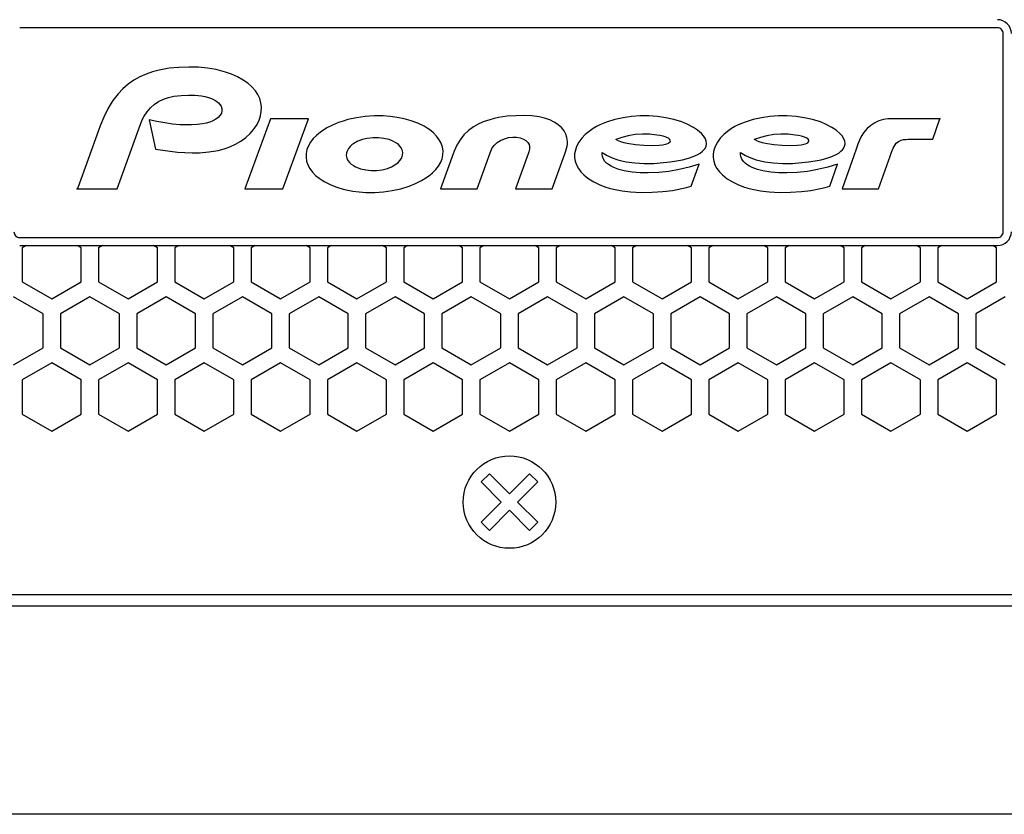
# Model space of a CAD drawing. Extents: x -1505 to 2694, y -1064 to 1905.
# Drawn here: x 125 to 210, y 134 to 202 of the extents above; entities that cross this region are included whole.
import ezdxf

# ---------------------------------------------------------------- set-up
doc = ezdxf.new("R2010")
doc.units = 0
doc.layers.get('0').update_dxf_attribs({"linetype": 'CONTINUOUS'})

msp = doc.modelspace()

# ---------------------------------------------------------------- linework, layer by layer
at = {"color": 7}
for p, q in [((209.582764, 201.662109), (124.98291, 201.662109)), ((210.082764, 184.032104), (210.082764, 201.162109)), ((136.174072, 193.696045), (136.727539, 191.180786)), ((146.690674, 193.800171), (144.476074, 187.723511)), ((149.968262, 193.800171), (146.690674, 193.800171)), ((147.753662, 187.723511), (149.968262, 193.800171)), ((203.976074, 192.017578), (204.60083, 193.800415)), ((176.678711, 191.937378), (176.546143, 191.994995)), ((188.660889, 191.937378), (188.528564, 191.994995)), ((183.085449, 187.978882), (183.768555, 189.859253)), ((195.067871, 187.978882), (195.751465, 189.859253)), ((129.9646, 187.724121), (133.422607, 187.724121)), ((144.476074, 187.723511), (147.753662, 187.723511)), ((161.38623, 187.723511), (164.550537, 187.723511)), ((167.873535, 187.723511), (171.037842, 187.723511)), ((196.130127, 187.723511), (199.294678, 187.723511)), ((124.98291, 183.531982), (209.582764, 183.531982)), ((124.98291, 182.832275), (209.582764, 182.832275)), ((125.544189, 182.832275), (125.20752, 182.637695)), ((125.20752, 182.637695), (125.20752, 179.693359)), ((130.307617, 182.637695), (129.970947, 182.832275)), ((130.307617, 179.693359), (130.307617, 182.637695)), ((132.144043, 182.832275), (131.807617, 182.637695)), ((131.807617, 182.637695), (131.807617, 179.693359)), ((136.907715, 182.637695), (136.571045, 182.832275)), ((136.907715, 179.693359), (136.907715, 182.637695)), ((138.744141, 182.832275), (138.407471, 182.637695)), ((138.407471, 182.637695), (138.407471, 179.693359)), ((143.507324, 182.637695), (143.171143, 182.832275)), ((143.507324, 179.693359), (143.507324, 182.637695)), ((145.344238, 182.832275), (145.007324, 182.637695)), ((145.007324, 182.637695), (145.007324, 179.693359)), ((150.107422, 182.637695), (149.77124, 182.832275)), ((150.107422, 179.693359), (150.107422, 182.637695)), ((151.944336, 182.832275), (151.607666, 182.637695)), ((151.607666, 182.637695), (151.607666, 179.693359)), ((156.707764, 182.637695), (156.37085, 182.832275)), ((156.707764, 179.693359), (156.707764, 182.637695)), ((158.543945, 182.832275), (158.207764, 182.637695)), ((158.207764, 182.637695), (158.207764, 179.693359)), ((163.307617, 182.637695), (162.971191, 182.832275)), ((163.307617, 179.693359), (163.307617, 182.637695)), ((165.144043, 182.832275), (164.807861, 182.637695)), ((164.807861, 182.637695), (164.807861, 179.693359)), ((169.907471, 182.637695), (169.571045, 182.832275)), ((169.907471, 179.693359), (169.907471, 182.637695)), ((171.744141, 182.832275), (171.407471, 182.637695)), ((171.407471, 182.637695), (171.407471, 179.693359)), ((176.507568, 182.637695), (176.170898, 182.832275)), ((176.507568, 179.693359), (176.507568, 182.637695)), ((178.344238, 182.832275), (178.007812, 182.637695)), ((178.007812, 182.637695), (178.007812, 179.693359)), ((183.107666, 182.637695), (182.770996, 182.832275)), ((183.107666, 179.693359), (183.107666, 182.637695)), ((184.944092, 182.832275), (184.607666, 182.637695)), ((184.607666, 182.637695), (184.607666, 179.693359)), ((189.707275, 182.637695), (189.371094, 182.832275)), ((189.707275, 179.693359), (189.707275, 182.637695)), ((191.544189, 182.832275), (191.20752, 182.637695)), ((191.20752, 182.637695), (191.20752, 179.693359)), ((196.307373, 182.637695), (195.971191, 182.832275)), ((196.307373, 179.693359), (196.307373, 182.637695)), ((198.144287, 182.832275), (197.807617, 182.637695)), ((197.807617, 182.637695), (197.807617, 179.693359)), ((202.907715, 182.637695), (202.570801, 182.832275)), ((202.907715, 179.693359), (202.907715, 182.637695)), ((204.743896, 182.832275), (204.407715, 182.637695)), ((204.407715, 182.637695), (204.407715, 179.693359)), ((209.507812, 182.637695), (209.171143, 182.832275)), ((209.507812, 179.693359), (209.507812, 182.637695)), ((125.20752, 179.693359), (127.757568, 178.221069)), ((127.757568, 178.221069), (130.307617, 179.693359)), ((131.807617, 179.693359), (134.357666, 178.221069)), ((134.357666, 178.221069), (136.907715, 179.693359)), ((138.407471, 179.693359), (140.957275, 178.221069)), ((140.957275, 178.221069), (143.507324, 179.693359)), ((145.007324, 179.693359), (147.557373, 178.221069)), ((147.557373, 178.221069), (150.107422, 179.693359)), ((151.607666, 179.693359), (154.157715, 178.221069)), ((154.157715, 178.221069), (156.707764, 179.693359)), ((158.207764, 179.693359), (160.757812, 178.221069)), ((160.757812, 178.221069), (163.307617, 179.693359)), ((164.807861, 179.693359), (167.357422, 178.221069)), ((167.357422, 178.221069), (169.907471, 179.693359)), ((171.407471, 179.693359), (173.95752, 178.221069)), ((173.95752, 178.221069), (176.507568, 179.693359)), ((178.007812, 179.693359), (180.557617, 178.221069)), ((180.557617, 178.221069), (183.107666, 179.693359)), ((184.607666, 179.693359), (187.157715, 178.221069)), ((187.157715, 178.221069), (189.707275, 179.693359)), ((191.20752, 179.693359), (193.757324, 178.221069)), ((193.757324, 178.221069), (196.307373, 179.693359)), ((197.807617, 179.693359), (200.357666, 178.221069)), ((200.357666, 178.221069), (202.907715, 179.693359)), ((204.407715, 179.693359), (206.957764, 178.221069)), ((206.957764, 178.221069), (209.507812, 179.693359)), ((127.007324, 176.922119), (124.457764, 178.394287)), ((131.057373, 178.394287), (128.507324, 176.922119)), ((133.607422, 176.922119), (131.057373, 178.394287)), ((137.657471, 178.394287), (135.107422, 176.922119)), ((140.20752, 176.922119), (137.657471, 178.394287)), ((144.257568, 178.394287), (141.70752, 176.922119)), ((146.807861, 176.922119), (144.257568, 178.394287)), ((150.857666, 178.394287), (148.307373, 176.922119)), ((153.407715, 176.922119), (150.857666, 178.394287)), ((157.45752, 178.394287), (154.907227, 176.922119)), ((160.007568, 176.922119), (157.45752, 178.394287)), ((164.057617, 178.394287), (161.507568, 176.922119)), ((166.607666, 176.922119), (164.057617, 178.394287)), ((170.657715, 178.394287), (168.107666, 176.922119)), ((173.207764, 176.922119), (170.657715, 178.394287)), ((177.257324, 178.394287), (174.707764, 176.922119)), ((179.807373, 176.922119), (177.257324, 178.394287)), ((183.857422, 178.394287), (181.307373, 176.922119)), ((186.407471, 176.922119), (183.857422, 178.394287)), ((190.45752, 178.394287), (187.907715, 176.922119)), ((193.007568, 176.922119), (190.45752, 178.394287)), ((197.057617, 178.394287), (194.507568, 176.922119)), ((199.607666, 176.922119), (197.057617, 178.394287)), ((203.657471, 178.394287), (201.107422, 176.922119)), ((206.20752, 176.922119), (203.657471, 178.394287)), ((210.257568, 178.394287), (207.70752, 176.922119)), ((127.007324, 173.977539), (127.007324, 176.922119)), ((128.507324, 176.922119), (128.507324, 173.977539)), ((133.607422, 173.977539), (133.607422, 176.922119)), ((135.107422, 176.922119), (135.107422, 173.977539)), ((140.20752, 173.977539), (140.20752, 176.922119)), ((141.70752, 176.922119), (141.70752, 173.977539)), ((146.807861, 173.977539), (146.807861, 176.922119)), ((148.307373, 176.922119), (148.307373, 173.977539)), ((153.407715, 173.977539), (153.407715, 176.922119)), ((154.907227, 176.922119), (154.907227, 173.977539)), ((160.007568, 173.977539), (160.007568, 176.922119)), ((161.507568, 176.922119), (161.507568, 173.977539)), ((166.607666, 173.977539), (166.607666, 176.922119)), ((168.107666, 176.922119), (168.107666, 173.977539)), ((173.207764, 173.977539), (173.207764, 176.922119)), ((174.707764, 176.922119), (174.707764, 173.977539)), ((179.807373, 173.977539), (179.807373, 176.922119)), ((181.307373, 176.922119), (181.307373, 173.977539)), ((186.407471, 173.977539), (186.407471, 176.922119)), ((187.907715, 176.922119), (187.907715, 173.977539)), ((193.007568, 173.977539), (193.007568, 176.922119)), ((194.507568, 176.922119), (194.507568, 173.977539)), ((199.607666, 173.977539), (199.607666, 176.922119)), ((201.107422, 176.922119), (201.107422, 173.977539)), ((206.20752, 173.977539), (206.20752, 176.922119)), ((207.70752, 176.922119), (207.70752, 173.977539)), ((124.457764, 172.505249), (127.007324, 173.977539)), ((128.507324, 173.977539), (131.057373, 172.505249)), ((131.057373, 172.505249), (133.607422, 173.977539)), ((135.107422, 173.977539), (137.657471, 172.505249)), ((137.657471, 172.505249), (140.20752, 173.977539)), ((141.70752, 173.977539), (144.257568, 172.505249)), ((144.257568, 172.505249), (146.807861, 173.977539)), ((148.307373, 173.977539), (150.857666, 172.505249)), ((150.857666, 172.505249), (153.407715, 173.977539)), ((154.907227, 173.977539), (157.45752, 172.505249)), ((157.45752, 172.505249), (160.007568, 173.977539)), ((161.507568, 173.977539), (164.057617, 172.505249)), ((164.057617, 172.505249), (166.607666, 173.977539)), ((168.107666, 173.977539), (170.657715, 172.505249)), ((170.657715, 172.505249), (173.207764, 173.977539)), ((174.707764, 173.977539), (177.257324, 172.505249)), ((177.257324, 172.505249), (179.807373, 173.977539)), ((181.307373, 173.977539), (183.857422, 172.505249)), ((183.857422, 172.505249), (186.407471, 173.977539)), ((187.907715, 173.977539), (190.45752, 172.505249)), ((190.45752, 172.505249), (193.007568, 173.977539)), ((194.507568, 173.977539), (197.057617, 172.505249)), ((197.057617, 172.505249), (199.607666, 173.977539)), ((201.107422, 173.977539), (203.657471, 172.505249)), ((203.657471, 172.505249), (206.20752, 173.977539)), ((207.70752, 173.977539), (210.257568, 172.505249)), ((127.757568, 172.678589), (125.20752, 171.206299)), ((130.307617, 171.206299), (127.757568, 172.678589)), ((134.357666, 172.678589), (131.807617, 171.206299)), ((136.907715, 171.206299), (134.357666, 172.678589)), ((140.957275, 172.678589), (138.407471, 171.206299)), ((143.507324, 171.206299), (140.957275, 172.678589)), ((147.557373, 172.678589), (145.007324, 171.206299)), ((150.107422, 171.206299), (147.557373, 172.678589)), ((154.157715, 172.678589), (151.607666, 171.206299)), ((156.707764, 171.206299), (154.157715, 172.678589)), ((160.757812, 172.678589), (158.207764, 171.206299)), ((163.307617, 171.206299), (160.757812, 172.678589)), ((167.357422, 172.678589), (164.807861, 171.206299)), ((169.907471, 171.206299), (167.357422, 172.678589)), ((173.95752, 172.678589), (171.407471, 171.206299)), ((176.507568, 171.206299), (173.95752, 172.678589)), ((180.557617, 172.678589), (178.007812, 171.206299)), ((183.107666, 171.206299), (180.557617, 172.678589)), ((187.157715, 172.678589), (184.607666, 171.206299)), ((189.707275, 171.206299), (187.157715, 172.678589)), ((193.757324, 172.678589), (191.20752, 171.206299)), ((196.307373, 171.206299), (193.757324, 172.678589)), ((200.357666, 172.678589), (197.807617, 171.206299)), ((202.907715, 171.206299), (200.357666, 172.678589)), ((206.957764, 172.678589), (204.407715, 171.206299)), ((209.507812, 171.206299), (206.957764, 172.678589)), ((125.20752, 171.206299), (125.20752, 168.261841)), ((130.307617, 168.261841), (130.307617, 171.206299)), ((131.807617, 171.206299), (131.807617, 168.261841)), ((136.907715, 168.261841), (136.907715, 171.206299)), ((138.407471, 171.206299), (138.407471, 168.261841)), ((143.507324, 168.261841), (143.507324, 171.206299)), ((145.007324, 171.206299), (145.007324, 168.261841)), ((150.107422, 168.261841), (150.107422, 171.206299)), ((151.607666, 171.206299), (151.607666, 168.261841)), ((156.707764, 168.261841), (156.707764, 171.206299)), ((158.207764, 171.206299), (158.207764, 168.261841)), ((163.307617, 168.261841), (163.307617, 171.206299)), ((164.807861, 171.206299), (164.807861, 168.261841)), ((169.907471, 168.261841), (169.907471, 171.206299)), ((171.407471, 171.206299), (171.407471, 168.261841)), ((176.507568, 168.261841), (176.507568, 171.206299)), ((178.007812, 171.206299), (178.007812, 168.261841)), ((183.107666, 168.261841), (183.107666, 171.206299)), ((184.607666, 171.206299), (184.607666, 168.261841)), ((189.707275, 168.261841), (189.707275, 171.206299)), ((191.20752, 171.206299), (191.20752, 168.261841)), ((196.307373, 168.261841), (196.307373, 171.206299)), ((197.807617, 171.206299), (197.807617, 168.261841)), ((202.907715, 168.261841), (202.907715, 171.206299)), ((204.407715, 171.206299), (204.407715, 168.261841)), ((209.507812, 168.261841), (209.507812, 171.206299)), ((125.20752, 168.261841), (127.757568, 166.789429)), ((127.757568, 166.789429), (130.307617, 168.261841)), ((131.807617, 168.261841), (134.357666, 166.789429)), ((134.357666, 166.789429), (136.907715, 168.261841)), ((138.407471, 168.261841), (140.957275, 166.789429)), ((140.957275, 166.789429), (143.507324, 168.261841)), ((145.007324, 168.261841), (147.557373, 166.789429)), ((147.557373, 166.789429), (150.107422, 168.261841)), ((151.607666, 168.261841), (154.157715, 166.789429)), ((154.157715, 166.789429), (156.707764, 168.261841)), ((158.207764, 168.261841), (160.757812, 166.789429)), ((160.757812, 166.789429), (163.307617, 168.261841)), ((164.807861, 168.261841), (167.357422, 166.789429)), ((167.357422, 166.789429), (169.907471, 168.261841)), ((171.407471, 168.261841), (173.95752, 166.789429)), ((173.95752, 166.789429), (176.507568, 168.261841)), ((178.007812, 168.261841), (180.557617, 166.789429)), ((180.557617, 166.789429), (183.107666, 168.261841)), ((184.607666, 168.261841), (187.157715, 166.789429)), ((187.157715, 166.789429), (189.707275, 168.261841)), ((191.20752, 168.261841), (193.757324, 166.789429)), ((193.757324, 166.789429), (196.307373, 168.261841)), ((197.807617, 168.261841), (200.357666, 166.789429)), ((200.357666, 166.789429), (202.907715, 168.261841)), ((204.407715, 168.261841), (206.957764, 166.789429)), ((206.957764, 166.789429), (209.507812, 168.261841)), ((164.912354, 162.386963), (165.619629, 163.094238)), ((165.619629, 163.094238), (167.357422, 161.355957)), ((167.357422, 161.355957), (169.095459, 163.094238)), ((169.095459, 163.094238), (169.802979, 162.386963)), ((166.650391, 160.648926), (164.912354, 162.386963)), ((169.802979, 162.386963), (168.064941, 160.648926)), ((164.912354, 158.910889), (166.650391, 160.648926)), ((168.064941, 160.648926), (169.802979, 158.910889)), ((167.357422, 159.941772), (165.619629, 158.203613)), ((169.095459, 158.203613), (167.357422, 159.941772)), ((165.619629, 158.203613), (164.912354, 158.910889)), ((169.802979, 158.910889), (169.095459, 158.203613)), ((47.857666, 152.648804), (286.857666, 152.648804)), ((560.782715, 151.648926), (-226.217285, 151.648926)), ((573.782959, 133.649048), (-239.217529, 133.649048))]:
    msp.add_line(p, q, dxfattribs=at)
for points in [[(136.727539, 191.180786), (137.991943, 190.985474), (138.62793, 190.916504), (139.265625, 190.870239), (139.905029, 190.850464), (140.544678, 190.861084), (141.346191, 190.925781), (141.744873, 190.983398), (142.141113, 191.059937), (142.661133, 191.194702), (143.167969, 191.370728), (143.656006, 191.591675), (144.11377, 191.857666), (144.541504, 192.171387), (144.93042, 192.53064), (145.12793, 192.750122), (145.308838, 192.983154), (145.52002, 193.313965), (145.691406, 193.667358), (145.81665, 194.040161), (145.887451, 194.418213), (145.901123, 194.802612), (145.855469, 195.184204), (145.748779, 195.553345), (145.585693, 195.901123), (145.372803, 196.220825), (145.0625, 196.567627), (144.709473, 196.872803), (144.327881, 197.13916), (143.83667, 197.415527), (143.321777, 197.645752), (142.791016, 197.834961), (142.38501, 197.952026), (141.973145, 198.049072), (141.218018, 198.177979), (140.455322, 198.249878), (139.614014, 198.269897), (138.755371, 198.240112), (137.917725, 198.160645), (137.480469, 198.094238), (137.046143, 198.008179), (136.474854, 197.858765), (135.917236, 197.665771), (135.378906, 197.425659), (134.857422, 197.130615), (134.368896, 196.7854), (133.917236, 196.392578), (133.505859, 195.957397), (133.269531, 195.667358), (133.049316, 195.364746), (132.818604, 195.01001), (132.606201, 194.643311), (132.252441, 193.927734), (131.953613, 193.188965), (131.810059, 192.794312), (130.003906, 187.831787), (129.9646, 187.724121)], [(133.422607, 187.724121), (135.280762, 192.916748), (135.491211, 193.483643), (135.616211, 193.758911), (135.758545, 194.025635), (136.002686, 194.396729), (136.289551, 194.734253), (136.619873, 195.030273), (136.987793, 195.277954), (137.415527, 195.486328), (137.866455, 195.638794), (138.331299, 195.742554), (138.958008, 195.82019), (139.5896, 195.848511), (140.145752, 195.838989), (140.699463, 195.781738), (141.008301, 195.723022), (141.312012, 195.641235), (141.589355, 195.539307), (141.854492, 195.408203), (142.028809, 195.295776), (142.187988, 195.162842), (142.306396, 195.03186), (142.401367, 194.883301), (142.469727, 194.693359), (142.481934, 194.491943), (142.433105, 194.29126), (142.332764, 194.110229), (142.154541, 193.915039), (141.942139, 193.756958), (141.689697, 193.621094), (141.424316, 193.514771), (141.11792, 193.423828), (140.804688, 193.356689), (140.328369, 193.291992), (139.849854, 193.261841), (139.357666, 193.259644), (138.86499, 193.281128), (138.203125, 193.341797), (137.544434, 193.431641), (136.856934, 193.55249), (136.174072, 193.696045)], [(156.42334, 194.043457), (155.650635, 194.048096), (154.879395, 193.996338), (154.114502, 193.887207), (153.360352, 193.718506), (152.96167, 193.601807), (152.569824, 193.466064), (152.059326, 193.25354), (151.566895, 193.001465), (151.099609, 192.705444), (150.871582, 192.533813), (150.654297, 192.347778), (150.386963, 192.075562), (150.151611, 191.775269), (149.960449, 191.446655), (149.836182, 191.13147), (149.765137, 190.800537), (149.75415, 190.462402), (149.805908, 190.124878), (149.916748, 189.801758), (150.077881, 189.500488), (150.313232, 189.184204), (150.5896, 188.901245), (150.89624, 188.650879), (151.140869, 188.483032), (151.394287, 188.331055), (151.900635, 188.080811), (152.42749, 187.877563), (152.968262, 187.716309), (153.380371, 187.620605), (153.797607, 187.544922), (154.367676, 187.47229), (154.941406, 187.432495)], [(154.941406, 187.432495), (155.699707, 187.427734), (156.456055, 187.476929), (157.206543, 187.580933), (157.946777, 187.742554), (158.671875, 187.964844), (159.226074, 188.186401), (159.760498, 188.453125), (160.266113, 188.770874), (160.494141, 188.942505), (160.711182, 189.12854), (160.97876, 189.400513), (161.213623, 189.70105), (161.405029, 190.029663), (161.529297, 190.344604), (161.600098, 190.675781), (161.611084, 191.013916), (161.559082, 191.351562), (161.448486, 191.674316), (161.287354, 191.975464), (161.051758, 192.291992), (160.775146, 192.574829), (160.468506, 192.825439), (160.224121, 192.993286), (159.969727, 193.144897), (159.420898, 193.413818), (158.848389, 193.628052), (158.259521, 193.793701), (157.653809, 193.917114), (157.040039, 193.99939), (156.42334, 194.043457)], [(171.037842, 187.723511), (172.148438, 190.768799), (172.242432, 191.028198), (172.344971, 191.428955), (172.368896, 191.634277), (172.371826, 191.841187), (172.330322, 192.163452), (172.231445, 192.472168), (172.077393, 192.757935), (171.852539, 193.039307), (171.583252, 193.279175), (171.282959, 193.47876), (170.850586, 193.688843), (170.395264, 193.844238), (169.926758, 193.953613), (169.303955, 194.040039), (168.67627, 194.073364), (167.913818, 194.062866), (167.156982, 194.00647), (166.402832, 193.89624), (166.026611, 193.816284), (165.654053, 193.717285), (165.167236, 193.55249), (164.697266, 193.346191), (164.250488, 193.09375), (163.809814, 192.771973), (163.416504, 192.396606), (163.078369, 191.971924), (162.800049, 191.504883), (162.581787, 191.004517), (162.492676, 190.759644), (161.38623, 187.723511)], [(175.368652, 190.864624), (175.801514, 190.618652), (176.256836, 190.416504), (176.728516, 190.254883), (177.089844, 190.158203), (177.455566, 190.080688), (178.195312, 189.976318), (179.023438, 189.928101), (179.854736, 189.939331), (180.682129, 190.000977), (181.251953, 190.068237), (181.82251, 190.156128), (182.337646, 190.258057), (182.843262, 190.38916), (183.254639, 190.529907), (183.650635, 190.709717), (183.858887, 190.833862), (184.052979, 190.981201), (184.174561, 191.100342), (184.278076, 191.234619), (184.371338, 191.426025), (184.410645, 191.634888), (184.38916, 191.854492), (184.313965, 192.06189), (184.158936, 192.309692), (183.963867, 192.52832), (183.635498, 192.807373), (183.277588, 193.047607), (182.789307, 193.310303), (182.276123, 193.52124), (181.588135, 193.733398), (180.88623, 193.890015), (180.174316, 193.995239), (179.407715, 194.050659), (178.638916, 194.047363), (177.90625, 193.993042), (177.181396, 193.888672), (176.466309, 193.730225), (175.765381, 193.511597), (175.167236, 193.261841), (174.877686, 193.11377), (174.596924, 192.949463), (174.240479, 192.702271), (173.910645, 192.421387), (173.615723, 192.105591), (173.368164, 191.76123), (173.171387, 191.385376), (173.059082, 191.082031), (172.992188, 190.766235), (172.988281, 190.444458), (173.044189, 190.126709), (173.151855, 189.823242), (173.326172, 189.502686), (173.544678, 189.209839), (173.797363, 188.945679), (174.00415, 188.766113), (174.223633, 188.601807), (174.665527, 188.328491), (175.131836, 188.101074), (175.616211, 187.914551), (175.987549, 187.798096), (176.364746, 187.699951), (177.094727, 187.55957), (177.833008, 187.473511), (178.764893, 187.426025), (179.700684, 187.435059), (180.63208, 187.496826), (181.460938, 187.600342), (182.280273, 187.756592), (182.685547, 187.858032), (183.085449, 187.978882)], [(187.351074, 190.864624), (187.783936, 190.618652), (188.239258, 190.416504), (188.710938, 190.254883), (189.072266, 190.158203), (189.437988, 190.080688), (190.177734, 189.976318), (191.005615, 189.928101), (191.837158, 189.939331), (192.664551, 190.000977), (193.234375, 190.068237), (193.804932, 190.156006), (194.320068, 190.258057), (194.825684, 190.38916), (195.237061, 190.529907), (195.633057, 190.709717), (195.841309, 190.833862), (196.035889, 190.981201), (196.157227, 191.100342), (196.260498, 191.234619), (196.35376, 191.426025), (196.393066, 191.634888), (196.371582, 191.854126), (196.296387, 192.061646), (196.141357, 192.309692), (195.946289, 192.52832), (195.61792, 192.807373), (195.26001, 193.047607), (194.771729, 193.310303), (194.258789, 193.52124), (193.570557, 193.733398), (192.868652, 193.890015), (192.156982, 193.995239), (191.390137, 194.050659), (190.621338, 194.047363), (189.888672, 193.993042), (189.163818, 193.888672), (188.449219, 193.730225), (187.747803, 193.511597), (187.149658, 193.261475), (186.860107, 193.11377), (186.579102, 192.949463), (186.222656, 192.701904), (185.893066, 192.421387), (185.598145, 192.105591), (185.350586, 191.76123), (185.153809, 191.385864), (185.041504, 191.08252), (184.974609, 190.766357), (184.970703, 190.444702), (185.026611, 190.126709), (185.134277, 189.823486), (185.308594, 189.502808), (185.526855, 189.209961), (185.779541, 188.945679), (185.986572, 188.766235), (186.205811, 188.602051), (186.647461, 188.328613), (187.114014, 188.10144), (187.597656, 187.914673), (187.969482, 187.798218), (188.346924, 187.700317), (189.07666, 187.55957), (189.814453, 187.473511), (190.74707, 187.426025), (191.682129, 187.435059), (192.613525, 187.496704), (193.442383, 187.600342), (194.262695, 187.75647), (194.667725, 187.858032), (195.067871, 187.978882)], [(204.60083, 193.800415), (200.9375, 193.800415), (200.479492, 193.800415), (200.0979, 193.779663), (199.720703, 193.71875), (199.328613, 193.604492), (198.957031, 193.436646), (198.614258, 193.216187), (198.306885, 192.947021), (198.143311, 192.766357), (197.994385, 192.572754), (197.841797, 192.33728), (197.70874, 192.090332), (197.506348, 191.606934), (197.353271, 191.171143), (197.145996, 190.586914), (196.130127, 187.723511)], [(155.025879, 192.087158), (154.630127, 191.990723), (154.248291, 191.849731), (153.890137, 191.656982), (153.718506, 191.532959), (153.562256, 191.389526), (153.432617, 191.232788), (153.330078, 191.057495), (153.258057, 190.840576), (153.240967, 190.612549), (153.285156, 190.390747), (153.383789, 190.187012), (153.515137, 190.018066), (153.672852, 189.872192), (153.853516, 189.744629), (154.046387, 189.637817), (154.258057, 189.545166), (154.477051, 189.470337), (154.927979, 189.36731), (155.387939, 189.320557)], [(155.387939, 189.320557), (155.866943, 189.327148), (156.342285, 189.388794), (156.806641, 189.507202), (157.137695, 189.635376), (157.451172, 189.803589), (157.734131, 190.018555), (157.903564, 190.203003), (158.033447, 190.415894), (158.110352, 190.653564), (158.122559, 190.876831), (158.076172, 191.095337), (157.993408, 191.268799), (157.879639, 191.424805), (157.742676, 191.562012), (157.589355, 191.68042), (157.277588, 191.858154), (156.943115, 191.988892), (156.490723, 192.099487), (156.028809, 192.152466), (155.563477, 192.152344), (155.025879, 192.087158)], [(164.550537, 187.723511), (165.69043, 190.851196), (165.799805, 191.131226), (165.873535, 191.268433), (166.065674, 191.526733), (166.303223, 191.744507), (166.573486, 191.919434), (166.916504, 192.070435), (167.277832, 192.16748), (167.649902, 192.212646), (167.965332, 192.205566), (168.276367, 192.150635), (168.571777, 192.040649), (168.771973, 191.916992), (168.94043, 191.753296), (169.048584, 191.572998), (169.102783, 191.369507), (169.099854, 191.155273), (169.04126, 190.925537), (168.979492, 190.75647), (167.873535, 187.723511)], [(176.678711, 191.937378), (176.959229, 191.832153), (177.246094, 191.749146), (177.537598, 191.682251), (178.254639, 191.567261), (178.973145, 191.505005), (179.699463, 191.489014), (180.300537, 191.5177), (180.600586, 191.553101), (180.856689, 191.602295), (180.982178, 191.637451), (181.118164, 191.692017), (181.181641, 191.728882), (181.252197, 191.797363), (181.280273, 191.878784), (181.271973, 191.940796), (181.217041, 192.025879), (181.10376, 192.111938), (180.906738, 192.202515), (180.64209, 192.283813), (180.376953, 192.342285), (180.104004, 192.387573), (179.484863, 192.452515), (178.862305, 192.469727), (178.24707, 192.427246), (177.638184, 192.326904), (177.084961, 192.184082), (176.546143, 191.994995)], [(188.660889, 191.937378), (188.94165, 191.832153), (189.228271, 191.749146), (189.52002, 191.682251), (190.237061, 191.567261), (190.955811, 191.505005), (191.681885, 191.489014), (192.283447, 191.5177), (192.583008, 191.553101), (192.839355, 191.602539), (192.964844, 191.637451), (193.100586, 191.69165), (193.164062, 191.728638), (193.234619, 191.797241), (193.262939, 191.87854), (193.254395, 191.940674), (193.199707, 192.025513), (193.08667, 192.111572), (192.889648, 192.202026), (192.625488, 192.283447), (192.360352, 192.342163), (192.087402, 192.387451), (191.468262, 192.452148), (190.845947, 192.469849), (190.230713, 192.42749), (189.621582, 192.327026), (189.068115, 192.184204), (188.528564, 191.994995)], [(199.294678, 187.723511), (200.296387, 190.547241), (200.421143, 190.900024), (200.556152, 191.249268), (200.630859, 191.402222), (200.720215, 191.546387), (200.828369, 191.67688), (201.02124, 191.832031), (201.24585, 191.937378), (201.45459, 191.991333), (201.668701, 192.015503), (201.824951, 192.016968), (202.331055, 192.017578), (203.976074, 192.017578)], [(183.768555, 189.859253), (182.912109, 189.598755), (182.039795, 189.396118), (181.156982, 189.247192), (180.266113, 189.151733), (179.371582, 189.112671), (178.671875, 189.125732), (177.975098, 189.183472), (177.283936, 189.296631), (176.827148, 189.413818), (176.383789, 189.575562), (176.148926, 189.689697), (175.925537, 189.827393), (175.761719, 189.956421), (175.616699, 190.105103), (175.479492, 190.308716), (175.392578, 190.538086), (175.367432, 190.700439), (175.368652, 190.864624)], [(195.751465, 189.859253), (194.894531, 189.598755), (194.022217, 189.396118), (193.139404, 189.247192), (192.248779, 189.151733), (191.354004, 189.112671), (190.654297, 189.125732), (189.957275, 189.183472), (189.266357, 189.296631), (188.809326, 189.413818), (188.366211, 189.575562), (188.131348, 189.689697), (187.907715, 189.827393), (187.744141, 189.956299), (187.599121, 190.105103), (187.461914, 190.308594), (187.375, 190.538086), (187.349854, 190.700317), (187.351074, 190.864624)]]:
    msp.add_lwpolyline(points, dxfattribs=at)
msp.add_circle((167.357422, 160.648926), 3.999997, dxfattribs=at)
for centre, radius, start, end in [((209.582764, 201.162109), 1.200004, 0, 90.000003), ((209.582764, 201.162109), 0.500006, 0, 90.000132), ((124.98291, 184.032104), 0.500006, 179.999991, 270.000134), ((209.582764, 184.032104), 0.500006, 269.999997, 0.000131), ((209.582764, 184.032104), 1.200004, 269.999997, 360)]:
    msp.add_arc(centre, radius, start, end, dxfattribs=at)
for p in [(204.60083, 193.800415), (129.9646, 187.724121)]:
    msp.add_point(p, dxfattribs=at)

doc.saveas('drawing.dxf')
